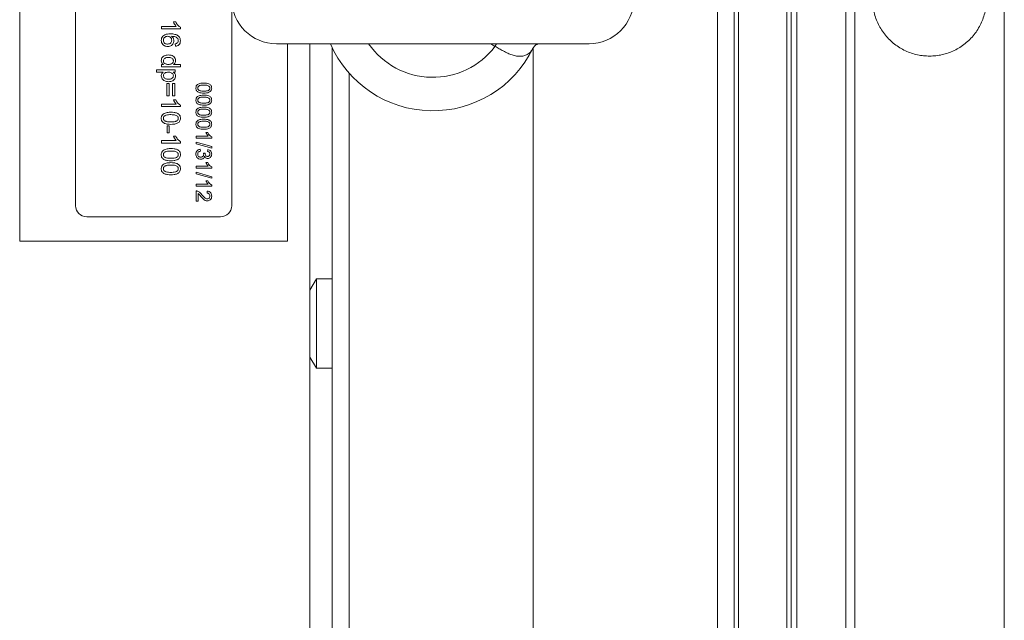
# Model space of a CAD drawing. Units: millimetres. Extents: x 94 to 1622, y 34 to 1157.
# Drawn here: x 925 to 1013, y 563 to 617 of the extents above; entities that cross this region are included whole.
import ezdxf

# ---------------------------------------------------------------- set-up
doc = ezdxf.new("R2010")
doc.units = ezdxf.units.MM

msp = doc.modelspace()

# ---------------------------------------------------------------- linework, layer by layer
at = {"color": 8, "linetype": 'Continuous', "lineweight": 0}
for p, q in [((987.235, 779.099), (987.235, 459.099)), ((999.535, 777.099), (999.535, 461.099)), ((1012.935, 461.099), (1012.935, 777.099)), ((989.135, 756.849), (989.135, 481.349)), ((993.454, 481.349), (993.454, 756.849)), ((993.84, 757.145), (993.84, 481.052)), ((950.735, 615.099), (950.735, 593.03)), ((967.309, 614.864), (966.926, 615.099)), ((967.309, 614.864), (967.443, 615.099)), ((954.235, 612.484), (954.235, 459.099)), ((950.735, 587.03), (950.735, 539.319))]:
    msp.add_line(p, q, dxfattribs=at)
at = {"color": 7, "linetype": 'Continuous', "lineweight": 15}
for p, q in [((988.735, 777.599), (988.735, 460.599)), ((998.735, 461.899), (998.735, 776.299)), ((994.363, 759.099), (994.363, 479.099)), ((924.735, 640.767), (924.735, 597.431)), ((929.735, 637.599), (929.735, 600.599)), ((943.735, 600.599), (943.735, 637.599)), ((937.435, 616.446), (937.435, 616.664)), ((937.435, 616.664), (938.76, 616.664)), ((938.509, 617.056), (938.71, 617.056)), ((939.135, 616.586), (939.135, 616.446)), ((939.135, 616.446), (937.435, 616.446)), ((938.699, 614.88), (938.677, 615.098)), ((947.735, 615.099), (975.735, 615.099)), ((948.735, 597.431), (948.735, 615.099)), ((952.735, 614.74), (952.735, 460.599)), ((970.735, 614.722), (970.735, 459.099)), ((970.735, 614.722), (970.735, 459.099)), ((937.435, 613.252), (937.623, 613.252)), ((937.435, 613.034), (937.435, 613.252)), ((939.135, 613.034), (937.435, 613.034)), ((938.507, 613.252), (939.135, 613.252)), ((939.135, 613.252), (939.135, 613.034)), ((936.977, 612.558), (936.977, 612.776)), ((936.977, 612.776), (938.677, 612.776)), ((937.591, 612.558), (936.977, 612.558)), ((938.677, 612.558), (938.48, 612.558)), ((938.677, 612.776), (938.677, 612.558)), ((937.915, 610.426), (937.915, 611.537)), ((937.915, 611.537), (938.133, 611.537)), ((938.133, 611.537), (938.133, 610.426)), ((938.416, 610.426), (938.416, 611.537)), ((938.416, 611.537), (938.634, 611.537)), ((938.634, 611.537), (938.634, 610.426)), ((938.133, 610.426), (937.915, 610.426)), ((938.634, 610.426), (938.416, 610.426)), ((937.435, 609.47), (937.435, 609.688)), ((937.435, 609.688), (938.76, 609.688)), ((939.135, 609.47), (937.435, 609.47)), ((938.509, 610.081), (938.71, 610.081)), ((939.135, 609.611), (939.135, 609.47)), ((937.936, 607.756), (938.133, 607.756)), ((937.936, 607.124), (937.936, 607.756)), ((938.133, 607.756), (938.133, 607.124)), ((938.133, 607.124), (937.936, 607.124)), ((938.509, 606.822), (938.71, 606.822)), ((940.535, 606.642), (940.535, 606.822)), ((940.535, 606.822), (941.626, 606.822)), ((941.42, 607.145), (941.585, 607.145)), ((937.435, 606.212), (937.435, 606.43)), ((937.435, 606.43), (938.76, 606.43)), ((939.135, 606.212), (937.435, 606.212)), ((939.135, 606.352), (939.135, 606.212)), ((941.935, 606.642), (940.535, 606.642)), ((940.535, 606.283), (941.935, 605.889)), ((940.535, 606.135), (940.535, 606.283)), ((941.935, 605.74), (940.535, 606.135)), ((941.935, 606.758), (941.935, 606.642)), ((940.912, 605.655), (940.93, 605.476)), ((941.199, 605.316), (941.361, 605.297)), ((941.558, 605.458), (941.576, 605.637)), ((941.935, 605.889), (941.935, 605.74)), ((941.42, 604.453), (941.585, 604.453)), ((940.535, 603.95), (940.535, 604.13)), ((940.535, 604.13), (941.626, 604.13)), ((941.935, 603.95), (940.535, 603.95)), ((940.535, 603.591), (941.935, 603.196)), ((940.535, 603.443), (940.535, 603.591)), ((941.935, 603.048), (940.535, 603.443)), ((941.935, 604.066), (941.935, 603.95)), ((940.535, 602.335), (940.535, 602.514)), ((940.535, 602.514), (941.626, 602.514)), ((941.42, 602.837), (941.585, 602.837)), ((941.935, 603.196), (941.935, 603.048)), ((941.935, 602.45), (941.935, 602.335)), ((941.935, 602.335), (940.535, 602.335)), ((940.535, 601.007), (940.535, 601.922)), ((940.715, 601.691), (940.715, 601.007)), ((941.522, 601.725), (941.54, 601.904)), ((940.715, 601.007), (940.535, 601.007)), ((930.735, 599.599), (942.735, 599.599)), ((924.735, 597.431), (948.735, 597.431)), ((951.312, 594.03), (950.735, 593.03)), ((952.735, 594.03), (951.312, 594.03)), ((951.312, 594.03), (951.312, 586.03)), ((950.735, 587.03), (950.735, 593.03)), ((950.735, 587.03), (951.312, 586.03)), ((951.312, 586.03), (952.735, 586.03))]:
    msp.add_line(p, q, dxfattribs=at)
for centre, radius, start, end in [((947.735, 619.099), 4, 90, 270), ((975.735, 619.099), 4, 270, 90), ((961.735, 619.099), 10, 203.57818, 334.02071), ((930.735, 600.599), 1, 180, 270), ((942.735, 600.599), 1, 270, 0)]:
    msp.add_arc(centre, radius, start, end, dxfattribs=at)
at = {"color": 8, "linetype": 'Continuous', "lineweight": 0}
msp.add_arc((961.735, 619.099), 7, 214.8499, 322.7684, dxfattribs=at)
at = {"color": 7, "linetype": 'Continuous', "lineweight": 15}
for points, knots in [([(1006.235, 613.999), (1006.426, 614.005), (1006.808, 614.018), (1007.374, 614.118), (1007.926, 614.276), (1008.456, 614.497), (1008.959, 614.775), (1009.427, 615.107), (1009.854, 615.491), (1010.236, 615.92), (1010.568, 616.389), (1010.844, 616.892), (1011.063, 617.424), (1011.221, 617.976), (1011.315, 618.543), (1011.345, 619.116), (1011.312, 619.689), (1011.213, 620.255), (1011.052, 620.806), (1010.831, 621.336), (1010.55, 621.837), (1010.216, 622.303), (1009.832, 622.73), (1009.401, 623.11), (1008.931, 623.44), (1008.427, 623.716), (1007.895, 623.932), (1007.342, 624.088), (1006.775, 624.181), (1006.201, 624.209), (1005.628, 624.173), (1005.063, 624.074), (1004.512, 623.91), (1003.984, 623.686), (1003.483, 623.405), (1003.017, 623.069), (1002.592, 622.683), (1002.213, 622.252), (1001.885, 621.78), (1001.611, 621.275), (1001.396, 620.743), (1001.243, 620.189), (1001.152, 619.622), (1001.124, 619.048), (1001.163, 618.475), (1001.265, 617.91), (1001.429, 617.36), (1001.655, 616.832), (1001.938, 616.333), (1002.275, 615.868), (1002.663, 615.444), (1003.096, 615.067), (1003.568, 614.739), (1004.074, 614.468), (1004.608, 614.255), (1005.151, 614.106), (1005.695, 614.016), (1006.055, 614.004), (1006.235, 613.999)], [0, 0, 0, 0, 0.017873, 0.035802, 0.053675, 0.071547, 0.089476, 0.107349, 0.125227, 0.143162, 0.16104, 0.178922, 0.196861, 0.214743, 0.232619, 0.250552, 0.268427, 0.286296, 0.304222, 0.322091, 0.339964, 0.357893, 0.375766, 0.393646, 0.411584, 0.429465, 0.447345, 0.465283, 0.483164, 0.501037, 0.518966, 0.536839, 0.554708, 0.572634, 0.590503, 0.608378, 0.626311, 0.644186, 0.662068, 0.680007, 0.697889, 0.715768, 0.733703, 0.751582, 0.769452, 0.787379, 0.805249, 0.82312, 0.841047, 0.858917, 0.876795, 0.894731, 0.912609, 0.930491, 0.94843, 0.966312, 0.983156, 1, 1, 1, 1]), ([(938.76, 616.664), (938.704, 616.731), (938.604, 616.851), (938.538, 616.993), (938.509, 617.056)], [0, 0, 0, 0, 0.559686, 1, 1, 1, 1]), ([(938.71, 617.056), (938.739, 617.003), (938.795, 616.897), (938.902, 616.767), (939.013, 616.658), (939.094, 616.61), (939.135, 616.586)], [0, 0, 0, 0, 0.280091, 0.560126, 0.78017, 1, 1, 1, 1]), ([(937.413, 615.396), (937.42, 615.467), (937.432, 615.61), (937.553, 615.796), (937.743, 615.927), (937.979, 615.983), (938.147, 615.989), (938.231, 615.991)], [0, 0, 0, 0, 0.186506, 0.372724, 0.558994, 0.779255, 1, 1, 1, 1]), ([(937.999, 615.774), (937.944, 615.767), (937.834, 615.754), (937.7, 615.667), (937.621, 615.543), (937.613, 615.456), (937.61, 615.412)], [0, 0, 0, 0, 0.280082, 0.55977, 0.779688, 1, 1, 1, 1]), ([(938.351, 615.421), (938.345, 615.473), (938.334, 615.577), (938.241, 615.696), (938.123, 615.765), (938.041, 615.771), (937.999, 615.774)], [0, 0, 0, 0, 0.27974, 0.559339, 0.779412, 1, 1, 1, 1]), ([(938.231, 615.991), (938.301, 615.99), (938.441, 615.987), (938.633, 615.955), (938.806, 615.9), (938.897, 615.838), (938.942, 615.806)], [0, 0, 0, 0, 0.280237, 0.560337, 0.780329, 1, 1, 1, 1]), ([(938.889, 615.571), (938.847, 615.612), (938.765, 615.695), (938.564, 615.766), (938.414, 615.771), (938.323, 615.774)], [0, 0, 0, 0, 0.279359, 0.559176, 1, 1, 1, 1]), ([(938.323, 615.774), (938.359, 615.746), (938.433, 615.69), (938.501, 615.58), (938.54, 615.468), (938.545, 615.396), (938.547, 615.36)], [0, 0, 0, 0, 0.279984, 0.559686, 0.779859, 1, 1, 1, 1]), ([(938.942, 615.806), (938.975, 615.774), (939.042, 615.71), (939.119, 615.562), (939.129, 615.443), (939.135, 615.371)], [0, 0, 0, 0, 0.280369, 0.560584, 1, 1, 1, 1]), ([(937.995, 614.858), (937.94, 614.862), (937.829, 614.869), (937.674, 614.932), (937.533, 615.038), (937.431, 615.2), (937.419, 615.33), (937.413, 615.396)], [0, 0, 0, 0, 0.187063, 0.37406, 0.560736, 0.780247, 1, 1, 1, 1]), ([(937.61, 615.412), (937.616, 615.359), (937.628, 615.251), (937.735, 615.137), (937.863, 615.083), (937.946, 615.078), (937.988, 615.076)], [0, 0, 0, 0, 0.279489, 0.558551, 0.778978, 1, 1, 1, 1]), ([(937.988, 615.076), (938.041, 615.08), (938.147, 615.087), (938.275, 615.174), (938.342, 615.296), (938.348, 615.379), (938.351, 615.421)], [0, 0, 0, 0, 0.280456, 0.559364, 0.779311, 1, 1, 1, 1]), ([(938.547, 615.36), (938.542, 615.308), (938.534, 615.205), (938.457, 615.065), (938.339, 614.949), (938.179, 614.87), (938.056, 614.862), (937.995, 614.858)], [0, 0, 0, 0, 0.186661, 0.373227, 0.560074, 0.7798, 1, 1, 1, 1]), ([(938.677, 615.098), (938.713, 615.107), (938.776, 615.123), (938.829, 615.16), (938.852, 615.177)], [0, 0, 0, 0, 0.560488, 1, 1, 1, 1]), ([(939.135, 615.371), (939.13, 615.303), (939.119, 615.166), (939.007, 615.005), (938.857, 614.91), (938.752, 614.89), (938.699, 614.88)], [0, 0, 0, 0, 0.280049, 0.559187, 0.779374, 1, 1, 1, 1]), ([(938.852, 615.177), (938.88, 615.211), (938.93, 615.272), (938.936, 615.35), (938.939, 615.385)], [0, 0, 0, 0, 0.559004, 1, 1, 1, 1]), ([(938.939, 615.385), (938.936, 615.422), (938.932, 615.487), (938.902, 615.545), (938.889, 615.571)], [0, 0, 0, 0, 0.559717, 1, 1, 1, 1]), ([(970.726, 614.72), (970.727, 614.722), (970.737, 614.746), (970.777, 614.811), (970.853, 614.904), (970.962, 614.996), (971.06, 615.053), (971.137, 615.084), (971.187, 615.098), (971.21, 615.1), (971.206, 615.1), (971.205, 615.1)], [0, 0, 0, 0, 0.015629, 0.155726, 0.306074, 0.471359, 0.610331, 0.736327, 0.852502, 0.971586, 1, 1, 1, 1]), ([(937.413, 613.587), (937.419, 613.644), (937.431, 613.759), (937.527, 613.908), (937.67, 614.022), (937.853, 614.091), (937.988, 614.099), (938.055, 614.102)], [0, 0, 0, 0, 0.186366, 0.372803, 0.559403, 0.779537, 1, 1, 1, 1]), ([(938.056, 613.884), (937.998, 613.882), (937.883, 613.878), (937.733, 613.813), (937.629, 613.7), (937.616, 613.61), (937.61, 613.565)], [0, 0, 0, 0, 0.281206, 0.560839, 0.780812, 1, 1, 1, 1]), ([(938.055, 614.102), (938.113, 614.1), (938.228, 614.094), (938.396, 614.047), (938.556, 613.954), (938.676, 613.792), (938.692, 613.656), (938.699, 613.588)], [0, 0, 0, 0, 0.1873159, 0.374534, 0.5612135, 0.780514, 1, 1, 1, 1]), ([(938.503, 613.574), (938.501, 613.599), (938.498, 613.65), (938.455, 613.745), (938.358, 613.835), (938.208, 613.879), (938.107, 613.883), (938.056, 613.884)], [0, 0, 0, 0, 0.125251, 0.250417, 0.499166, 0.74915, 1, 1, 1, 1]), ([(937.623, 613.252), (937.59, 613.273), (937.524, 613.314), (937.433, 613.425), (937.421, 613.526), (937.413, 613.587)], [0, 0, 0, 0, 0.281116, 0.561725, 1, 1, 1, 1]), ([(937.61, 613.565), (937.614, 613.528), (937.622, 613.453), (937.689, 613.36), (937.786, 613.291), (937.908, 613.257), (937.996, 613.254), (938.039, 613.252)], [0, 0, 0, 0, 0.186241, 0.372585, 0.559088, 0.779321, 1, 1, 1, 1]), ([(938.039, 613.252), (938.092, 613.254), (938.198, 613.258), (938.352, 613.304), (938.452, 613.397), (938.497, 613.494), (938.501, 613.547), (938.503, 613.574)], [0, 0, 0, 0, 0.250844, 0.500885, 0.749647, 0.874763, 1, 1, 1, 1]), ([(938.699, 613.588), (938.696, 613.55), (938.691, 613.475), (938.63, 613.351), (938.554, 613.29), (938.507, 613.252)], [0, 0, 0, 0, 0.2805627, 0.5608961, 1, 1, 1, 1]), ([(937.413, 612.239), (937.416, 612.274), (937.421, 612.345), (937.479, 612.462), (937.549, 612.522), (937.591, 612.558)], [0, 0, 0, 0, 0.280378, 0.560577, 1, 1, 1, 1]), ([(938.065, 611.708), (938.007, 611.711), (937.89, 611.717), (937.721, 611.769), (937.562, 611.868), (937.441, 612.032), (937.422, 612.17), (937.413, 612.239)], [0, 0, 0, 0, 0.187247, 0.3744, 0.561101, 0.780573, 1, 1, 1, 1]), ([(938.046, 612.558), (937.99, 612.556), (937.877, 612.552), (937.729, 612.491), (937.628, 612.379), (937.616, 612.29), (937.61, 612.246)], [0, 0, 0, 0, 0.281226, 0.560744, 0.780646, 1, 1, 1, 1]), ([(937.61, 612.246), (937.614, 612.207), (937.623, 612.13), (937.696, 612.034), (937.798, 611.964), (937.926, 611.931), (938.017, 611.928), (938.062, 611.926)], [0, 0, 0, 0, 0.18614, 0.37253, 0.559004, 0.779307, 1, 1, 1, 1]), ([(938.503, 612.237), (938.498, 612.276), (938.487, 612.354), (938.411, 612.446), (938.31, 612.517), (938.183, 612.553), (938.092, 612.557), (938.046, 612.558)], [0, 0, 0, 0, 0.185828, 0.372316, 0.559054, 0.77932, 1, 1, 1, 1]), ([(938.062, 611.926), (938.119, 611.928), (938.232, 611.933), (938.379, 611.995), (938.483, 612.104), (938.497, 612.193), (938.503, 612.237)], [0, 0, 0, 0, 0.281282, 0.560954, 0.780919, 1, 1, 1, 1]), ([(938.699, 612.213), (938.694, 612.156), (938.684, 612.043), (938.592, 611.894), (938.448, 611.784), (938.265, 611.72), (938.132, 611.712), (938.065, 611.708)], [0, 0, 0, 0, 0.186485, 0.372841, 0.559288, 0.779492, 1, 1, 1, 1]), ([(938.48, 612.558), (938.514, 612.536), (938.581, 612.492), (938.679, 612.382), (938.691, 612.277), (938.699, 612.213)], [0, 0, 0, 0, 0.281389, 0.562151, 1, 1, 1, 1]), ([(940.517, 611.13), (940.523, 611.197), (940.533, 611.317), (940.616, 611.404), (940.652, 611.442)], [0, 0, 0, 0, 0.559716, 1, 1, 1, 1]), ([(940.652, 611.442), (940.7, 611.471), (940.797, 611.528), (940.994, 611.57), (941.138, 611.575), (941.226, 611.578)], [0, 0, 0, 0, 0.279562, 0.559688, 1, 1, 1, 1]), ([(941.226, 611.399), (941.169, 611.398), (941.056, 611.396), (940.914, 611.378), (940.805, 611.341), (940.739, 611.287), (940.688, 611.215), (940.682, 611.158), (940.679, 611.13)], [0, 0, 0, 0, 0.250525, 0.500809, 0.625902, 0.750761, 0.875415, 1, 1, 1, 1]), ([(941.226, 611.578), (941.305, 611.576), (941.463, 611.572), (941.659, 611.527), (941.797, 611.448), (941.88, 611.36), (941.928, 611.249), (941.933, 611.169), (941.935, 611.13)], [0, 0, 0, 0, 0.250495, 0.500372, 0.625439, 0.750208, 0.87498, 1, 1, 1, 1]), ([(941.678, 611.318), (941.638, 611.336), (941.56, 611.373), (941.405, 611.394), (941.294, 611.397), (941.226, 611.399)], [0, 0, 0, 0, 0.279304, 0.559524, 1, 1, 1, 1]), ([(941.774, 611.132), (941.772, 611.152), (941.77, 611.193), (941.741, 611.261), (941.702, 611.296), (941.678, 611.318)], [0, 0, 0, 0, 0.280453, 0.560688, 1, 1, 1, 1]), ([(941.226, 610.681), (941.147, 610.683), (940.988, 610.687), (940.793, 610.733), (940.654, 610.812), (940.572, 610.899), (940.524, 611.011), (940.519, 611.09), (940.517, 611.13)], [0, 0, 0, 0, 0.250479, 0.500353, 0.625387, 0.750173, 0.874968, 1, 1, 1, 1]), ([(940.517, 610.053), (940.523, 610.12), (940.533, 610.24), (940.616, 610.327), (940.652, 610.365)], [0, 0, 0, 0, 0.559716, 1, 1, 1, 1]), ([(940.652, 610.365), (940.7, 610.394), (940.797, 610.451), (940.994, 610.493), (941.138, 610.498), (941.226, 610.501)], [0, 0, 0, 0, 0.279562, 0.559688, 1, 1, 1, 1]), ([(940.679, 611.13), (940.682, 611.101), (940.688, 611.044), (940.738, 610.972), (940.806, 610.918), (940.914, 610.882), (941.056, 610.863), (941.169, 610.861), (941.226, 610.86)], [0, 0, 0, 0, 0.124544, 0.249196, 0.374051, 0.499141, 0.749452, 1, 1, 1, 1]), ([(941.226, 610.86), (941.283, 610.861), (941.397, 610.863), (941.539, 610.882), (941.648, 610.92), (941.715, 610.973), (941.766, 611.046), (941.771, 611.103), (941.774, 611.132)], [0, 0, 0, 0, 0.250523, 0.5008, 0.625865, 0.75074, 0.875367, 1, 1, 1, 1]), ([(941.935, 611.13), (941.933, 611.09), (941.927, 611.011), (941.88, 610.9), (941.799, 610.81), (941.657, 610.737), (941.464, 610.685), (941.305, 610.682), (941.226, 610.681)], [0, 0, 0, 0, 0.125019, 0.249935, 0.374635, 0.499696, 0.749581, 1, 1, 1, 1]), ([(941.226, 610.501), (941.305, 610.499), (941.463, 610.495), (941.659, 610.45), (941.797, 610.371), (941.88, 610.283), (941.928, 610.172), (941.933, 610.092), (941.935, 610.053)], [0, 0, 0, 0, 0.250495, 0.500372, 0.625439, 0.750208, 0.87498, 1, 1, 1, 1]), ([(938.76, 609.688), (938.704, 609.756), (938.604, 609.876), (938.538, 610.018), (938.509, 610.081)], [0, 0, 0, 0, 0.559686, 1, 1, 1, 1]), ([(938.71, 610.081), (938.739, 610.028), (938.795, 609.922), (938.902, 609.791), (939.013, 609.683), (939.094, 609.635), (939.135, 609.611)], [0, 0, 0, 0, 0.280091, 0.560126, 0.78017, 1, 1, 1, 1]), ([(941.226, 609.604), (941.147, 609.606), (940.988, 609.61), (940.793, 609.656), (940.654, 609.735), (940.572, 609.822), (940.524, 609.934), (940.519, 610.013), (940.517, 610.053)], [0, 0, 0, 0, 0.2504788, 0.5003534, 0.625387, 0.7501732, 0.8749682, 1, 1, 1, 1]), ([(941.226, 610.322), (941.169, 610.321), (941.056, 610.319), (940.914, 610.301), (940.805, 610.264), (940.739, 610.21), (940.688, 610.138), (940.682, 610.081), (940.679, 610.053)], [0, 0, 0, 0, 0.250525, 0.500809, 0.625902, 0.750761, 0.875415, 1, 1, 1, 1]), ([(940.679, 610.053), (940.682, 610.024), (940.688, 609.967), (940.738, 609.896), (940.806, 609.842), (940.914, 609.805), (941.056, 609.786), (941.169, 609.784), (941.226, 609.783)], [0, 0, 0, 0, 0.1245442, 0.2491961, 0.3740508, 0.4991413, 0.7494522, 1, 1, 1, 1]), ([(941.678, 610.241), (941.638, 610.259), (941.56, 610.296), (941.405, 610.317), (941.294, 610.32), (941.226, 610.322)], [0, 0, 0, 0, 0.2793042, 0.5595236, 1, 1, 1, 1]), ([(941.226, 609.783), (941.283, 609.785), (941.397, 609.787), (941.539, 609.805), (941.648, 609.843), (941.715, 609.896), (941.766, 609.969), (941.771, 610.026), (941.774, 610.055)], [0, 0, 0, 0, 0.250523, 0.5008, 0.625865, 0.75074, 0.875367, 1, 1, 1, 1]), ([(941.935, 610.053), (941.933, 610.013), (941.927, 609.934), (941.88, 609.823), (941.799, 609.733), (941.657, 609.66), (941.464, 609.608), (941.305, 609.605), (941.226, 609.604)], [0, 0, 0, 0, 0.125019, 0.249935, 0.374635, 0.499696, 0.749581, 1, 1, 1, 1]), ([(941.774, 610.055), (941.772, 610.075), (941.77, 610.116), (941.741, 610.184), (941.702, 610.219), (941.678, 610.241)], [0, 0, 0, 0, 0.280453, 0.560688, 1, 1, 1, 1]), ([(937.413, 608.428), (937.415, 608.468), (937.419, 608.547), (937.463, 608.686), (937.534, 608.761), (937.577, 608.808)], [0, 0, 0, 0, 0.280772, 0.561277, 1, 1, 1, 1]), ([(937.577, 608.808), (937.636, 608.842), (937.753, 608.911), (937.993, 608.963), (938.167, 608.969), (938.274, 608.973)], [0, 0, 0, 0, 0.279562, 0.559688, 1, 1, 1, 1]), ([(938.274, 608.755), (938.205, 608.754), (938.067, 608.751), (937.896, 608.729), (937.763, 608.685), (937.682, 608.618), (937.62, 608.532), (937.613, 608.462), (937.61, 608.428)], [0, 0, 0, 0, 0.250525, 0.500809, 0.625902, 0.750761, 0.875415, 1, 1, 1, 1]), ([(938.274, 608.973), (938.37, 608.97), (938.562, 608.965), (938.8, 608.91), (938.968, 608.814), (939.068, 608.708), (939.127, 608.572), (939.132, 608.476), (939.135, 608.428)], [0, 0, 0, 0, 0.250495, 0.500372, 0.625439, 0.750208, 0.87498, 1, 1, 1, 1]), ([(938.823, 608.656), (938.775, 608.679), (938.679, 608.724), (938.492, 608.749), (938.357, 608.753), (938.274, 608.755)], [0, 0, 0, 0, 0.279304, 0.559524, 1, 1, 1, 1]), ([(938.939, 608.43), (938.937, 608.455), (938.934, 608.504), (938.899, 608.587), (938.851, 608.63), (938.823, 608.656)], [0, 0, 0, 0, 0.280453, 0.560688, 1, 1, 1, 1]), ([(940.517, 608.976), (940.523, 609.043), (940.533, 609.163), (940.616, 609.25), (940.652, 609.288)], [0, 0, 0, 0, 0.559716, 1, 1, 1, 1]), ([(941.226, 608.527), (941.147, 608.529), (940.988, 608.533), (940.793, 608.579), (940.654, 608.658), (940.572, 608.745), (940.524, 608.857), (940.519, 608.936), (940.517, 608.976)], [0, 0, 0, 0, 0.250479, 0.500353, 0.625387, 0.750173, 0.874968, 1, 1, 1, 1]), ([(940.652, 609.288), (940.7, 609.317), (940.797, 609.374), (940.994, 609.416), (941.138, 609.421), (941.226, 609.425)], [0, 0, 0, 0, 0.279562, 0.559688, 1, 1, 1, 1]), ([(941.226, 609.245), (941.169, 609.244), (941.056, 609.242), (940.914, 609.224), (940.805, 609.187), (940.739, 609.133), (940.688, 609.062), (940.682, 609.004), (940.679, 608.976)], [0, 0, 0, 0, 0.250525, 0.500809, 0.625902, 0.750761, 0.875415, 1, 1, 1, 1]), ([(940.679, 608.976), (940.682, 608.947), (940.688, 608.89), (940.738, 608.819), (940.806, 608.765), (940.914, 608.728), (941.056, 608.709), (941.169, 608.707), (941.226, 608.707)], [0, 0, 0, 0, 0.124544, 0.249196, 0.374051, 0.499141, 0.749452, 1, 1, 1, 1]), ([(941.226, 609.425), (941.305, 609.422), (941.463, 609.418), (941.659, 609.373), (941.797, 609.294), (941.88, 609.206), (941.928, 609.095), (941.933, 609.015), (941.935, 608.976)], [0, 0, 0, 0, 0.250495, 0.500372, 0.625439, 0.750208, 0.87498, 1, 1, 1, 1]), ([(941.678, 609.164), (941.638, 609.182), (941.56, 609.219), (941.405, 609.24), (941.294, 609.243), (941.226, 609.245)], [0, 0, 0, 0, 0.2793042, 0.5595236, 1, 1, 1, 1]), ([(941.226, 608.707), (941.283, 608.708), (941.397, 608.71), (941.539, 608.728), (941.648, 608.766), (941.715, 608.819), (941.766, 608.892), (941.771, 608.949), (941.774, 608.978)], [0, 0, 0, 0, 0.2505228, 0.5008004, 0.6258653, 0.7507402, 0.8753672, 1, 1, 1, 1]), ([(941.935, 608.976), (941.933, 608.936), (941.927, 608.857), (941.88, 608.746), (941.799, 608.656), (941.657, 608.583), (941.464, 608.531), (941.305, 608.528), (941.226, 608.527)], [0, 0, 0, 0, 0.125019, 0.249935, 0.374635, 0.499696, 0.749581, 1, 1, 1, 1]), ([(941.774, 608.978), (941.772, 608.998), (941.77, 609.039), (941.741, 609.107), (941.702, 609.142), (941.678, 609.164)], [0, 0, 0, 0, 0.280453, 0.560688, 1, 1, 1, 1]), ([(938.274, 607.883), (938.178, 607.885), (937.986, 607.891), (937.748, 607.946), (937.58, 608.042), (937.479, 608.148), (937.422, 608.284), (937.416, 608.38), (937.413, 608.428)], [0, 0, 0, 0, 0.250479, 0.500353, 0.625387, 0.750173, 0.874968, 1, 1, 1, 1]), ([(937.61, 608.428), (937.613, 608.393), (937.621, 608.324), (937.682, 608.237), (937.764, 608.171), (937.896, 608.127), (938.067, 608.104), (938.205, 608.102), (938.274, 608.101)], [0, 0, 0, 0, 0.124544, 0.249196, 0.374051, 0.499141, 0.749452, 1, 1, 1, 1]), ([(938.274, 608.101), (938.343, 608.102), (938.482, 608.105), (938.654, 608.127), (938.786, 608.173), (938.868, 608.238), (938.929, 608.326), (938.936, 608.395), (938.939, 608.43)], [0, 0, 0, 0, 0.250523, 0.5008, 0.625865, 0.75074, 0.875367, 1, 1, 1, 1]), ([(939.135, 608.428), (939.132, 608.38), (939.126, 608.283), (939.068, 608.148), (938.969, 608.039), (938.797, 607.951), (938.563, 607.887), (938.37, 607.884), (938.274, 607.883)], [0, 0, 0, 0, 0.1250187, 0.2499347, 0.3746347, 0.4996956, 0.7495805, 1, 1, 1, 1]), ([(940.517, 607.899), (940.523, 607.966), (940.533, 608.087), (940.616, 608.173), (940.652, 608.212)], [0, 0, 0, 0, 0.559716, 1, 1, 1, 1]), ([(941.226, 607.45), (941.147, 607.452), (940.988, 607.456), (940.793, 607.502), (940.654, 607.581), (940.572, 607.668), (940.524, 607.78), (940.519, 607.859), (940.517, 607.899)], [0, 0, 0, 0, 0.2504788, 0.5003534, 0.625387, 0.7501732, 0.8749682, 1, 1, 1, 1]), ([(940.652, 608.212), (940.7, 608.24), (940.797, 608.297), (940.994, 608.339), (941.138, 608.345), (941.226, 608.348)], [0, 0, 0, 0, 0.279562, 0.559688, 1, 1, 1, 1]), ([(941.226, 608.168), (941.169, 608.167), (941.056, 608.165), (940.914, 608.147), (940.805, 608.11), (940.739, 608.056), (940.688, 607.985), (940.682, 607.927), (940.679, 607.899)], [0, 0, 0, 0, 0.250525, 0.500809, 0.625902, 0.750761, 0.875415, 1, 1, 1, 1]), ([(940.679, 607.899), (940.682, 607.87), (940.688, 607.813), (940.738, 607.742), (940.806, 607.688), (940.914, 607.651), (941.056, 607.632), (941.169, 607.631), (941.226, 607.63)], [0, 0, 0, 0, 0.124544, 0.249196, 0.374051, 0.499141, 0.749452, 1, 1, 1, 1]), ([(941.226, 608.348), (941.305, 608.345), (941.463, 608.341), (941.659, 608.296), (941.797, 608.217), (941.88, 608.129), (941.928, 608.018), (941.933, 607.939), (941.935, 607.899)], [0, 0, 0, 0, 0.2504947, 0.5003715, 0.625439, 0.7502082, 0.8749802, 1, 1, 1, 1]), ([(941.678, 608.087), (941.638, 608.106), (941.56, 608.142), (941.405, 608.163), (941.294, 608.166), (941.226, 608.168)], [0, 0, 0, 0, 0.2793042, 0.5595236, 1, 1, 1, 1]), ([(941.226, 607.63), (941.283, 607.631), (941.397, 607.633), (941.539, 607.651), (941.648, 607.689), (941.715, 607.742), (941.766, 607.815), (941.771, 607.872), (941.774, 607.901)], [0, 0, 0, 0, 0.2505228, 0.5008004, 0.6258653, 0.7507402, 0.8753672, 1, 1, 1, 1]), ([(941.935, 607.899), (941.933, 607.859), (941.927, 607.78), (941.88, 607.669), (941.799, 607.579), (941.657, 607.506), (941.464, 607.454), (941.305, 607.451), (941.226, 607.45)], [0, 0, 0, 0, 0.125019, 0.249935, 0.374635, 0.499696, 0.749581, 1, 1, 1, 1]), ([(941.774, 607.901), (941.772, 607.921), (941.77, 607.962), (941.741, 608.03), (941.702, 608.065), (941.678, 608.087)], [0, 0, 0, 0, 0.280453, 0.560688, 1, 1, 1, 1]), ([(938.76, 606.43), (938.704, 606.497), (938.604, 606.617), (938.538, 606.759), (938.509, 606.822)], [0, 0, 0, 0, 0.559686, 1, 1, 1, 1]), ([(938.71, 606.822), (938.739, 606.769), (938.795, 606.663), (938.902, 606.533), (939.013, 606.424), (939.094, 606.376), (939.135, 606.352)], [0, 0, 0, 0, 0.280091, 0.560126, 0.78017, 1, 1, 1, 1]), ([(941.626, 606.822), (941.58, 606.877), (941.497, 606.977), (941.443, 607.094), (941.42, 607.145)], [0, 0, 0, 0, 0.559686, 1, 1, 1, 1]), ([(941.585, 607.145), (941.635, 607.058), (941.723, 606.902), (941.87, 606.802), (941.935, 606.758)], [0, 0, 0, 0, 0.560427, 1, 1, 1, 1]), ([(937.413, 605.169), (937.415, 605.209), (937.419, 605.289), (937.463, 605.427), (937.534, 605.503), (937.577, 605.549)], [0, 0, 0, 0, 0.280772, 0.561277, 1, 1, 1, 1]), ([(938.274, 604.624), (938.178, 604.627), (937.986, 604.632), (937.748, 604.687), (937.58, 604.783), (937.479, 604.889), (937.422, 605.025), (937.416, 605.121), (937.413, 605.169)], [0, 0, 0, 0, 0.250479, 0.500353, 0.625387, 0.750173, 0.874968, 1, 1, 1, 1]), ([(937.577, 605.549), (937.636, 605.583), (937.753, 605.652), (937.993, 605.704), (938.167, 605.71), (938.274, 605.714)], [0, 0, 0, 0, 0.279562, 0.559688, 1, 1, 1, 1]), ([(938.274, 605.496), (938.205, 605.495), (938.067, 605.493), (937.896, 605.47), (937.763, 605.426), (937.682, 605.36), (937.62, 605.273), (937.613, 605.204), (937.61, 605.169)], [0, 0, 0, 0, 0.250525, 0.500809, 0.625902, 0.750761, 0.875415, 1, 1, 1, 1]), ([(937.61, 605.169), (937.613, 605.134), (937.621, 605.065), (937.682, 604.978), (937.764, 604.913), (937.896, 604.868), (938.067, 604.845), (938.205, 604.843), (938.274, 604.842)], [0, 0, 0, 0, 0.124544, 0.249196, 0.374051, 0.499141, 0.749452, 1, 1, 1, 1]), ([(938.274, 605.714), (938.37, 605.711), (938.562, 605.706), (938.8, 605.651), (938.968, 605.555), (939.068, 605.449), (939.127, 605.313), (939.132, 605.217), (939.135, 605.169)], [0, 0, 0, 0, 0.250495, 0.500372, 0.625439, 0.750208, 0.87498, 1, 1, 1, 1]), ([(938.823, 605.398), (938.775, 605.42), (938.679, 605.465), (938.492, 605.49), (938.357, 605.494), (938.274, 605.496)], [0, 0, 0, 0, 0.279304, 0.559524, 1, 1, 1, 1]), ([(938.274, 604.842), (938.343, 604.843), (938.482, 604.846), (938.654, 604.868), (938.786, 604.914), (938.868, 604.979), (938.929, 605.067), (938.936, 605.137), (938.939, 605.171)], [0, 0, 0, 0, 0.250523, 0.5008, 0.625865, 0.75074, 0.875367, 1, 1, 1, 1]), ([(939.135, 605.169), (939.132, 605.121), (939.126, 605.025), (939.068, 604.89), (938.969, 604.781), (938.797, 604.692), (938.563, 604.629), (938.37, 604.626), (938.274, 604.624)], [0, 0, 0, 0, 0.1250187, 0.2499347, 0.3746347, 0.4996956, 0.7495805, 1, 1, 1, 1]), ([(938.939, 605.171), (938.937, 605.196), (938.934, 605.245), (938.899, 605.328), (938.851, 605.371), (938.823, 605.398)], [0, 0, 0, 0, 0.280453, 0.560688, 1, 1, 1, 1]), ([(940.517, 605.22), (940.523, 605.281), (940.534, 605.403), (940.638, 605.544), (940.77, 605.631), (940.865, 605.647), (940.912, 605.655)], [0, 0, 0, 0, 0.279911, 0.559249, 0.779476, 1, 1, 1, 1]), ([(940.956, 604.758), (940.89, 604.766), (940.756, 604.782), (940.611, 604.91), (940.529, 605.063), (940.521, 605.167), (940.517, 605.22)], [0, 0, 0, 0, 0.2794007, 0.5590642, 0.7793783, 1, 1, 1, 1]), ([(940.93, 605.476), (940.894, 605.467), (940.821, 605.448), (940.731, 605.389), (940.685, 605.302), (940.681, 605.243), (940.679, 605.213)], [0, 0, 0, 0, 0.280881, 0.560073, 0.779653, 1, 1, 1, 1]), ([(940.679, 605.213), (940.683, 605.172), (940.69, 605.089), (940.766, 604.997), (940.861, 604.945), (940.925, 604.94), (940.958, 604.937)], [0, 0, 0, 0, 0.2798831, 0.5589932, 0.779319, 1, 1, 1, 1]), ([(940.958, 604.937), (940.997, 604.941), (941.074, 604.949), (941.162, 605.02), (941.211, 605.108), (941.216, 605.169), (941.218, 605.2)], [0, 0, 0, 0, 0.279747, 0.559171, 0.779444, 1, 1, 1, 1]), ([(941.218, 605.2), (941.217, 605.222), (941.214, 605.261), (941.204, 605.299), (941.199, 605.316)], [0, 0, 0, 0, 0.559772, 1, 1, 1, 1]), ([(941.361, 605.297), (941.36, 605.293), (941.359, 605.284), (941.359, 605.275), (941.359, 605.272)], [0, 0, 0, 0, 0.560003, 1, 1, 1, 1]), ([(941.359, 605.272), (941.362, 605.236), (941.368, 605.165), (941.413, 605.074), (941.489, 605.016), (941.545, 605.011), (941.573, 605.009)], [0, 0, 0, 0, 0.28068, 0.560951, 0.780057, 1, 1, 1, 1]), ([(941.774, 605.222), (941.771, 605.255), (941.765, 605.321), (941.708, 605.399), (941.634, 605.441), (941.584, 605.452), (941.558, 605.458)], [0, 0, 0, 0, 0.2800014, 0.5591308, 0.7793201, 1, 1, 1, 1]), ([(941.573, 605.009), (941.604, 605.013), (941.666, 605.02), (941.733, 605.079), (941.769, 605.15), (941.772, 605.198), (941.774, 605.222)], [0, 0, 0, 0, 0.27946, 0.558952, 0.779255, 1, 1, 1, 1]), ([(941.576, 605.637), (941.631, 605.624), (941.739, 605.596), (941.861, 605.49), (941.926, 605.36), (941.932, 605.272), (941.935, 605.228)], [0, 0, 0, 0, 0.2802532, 0.5595228, 0.7795924, 1, 1, 1, 1]), ([(941.935, 605.228), (941.93, 605.172), (941.918, 605.061), (941.832, 604.926), (941.71, 604.845), (941.623, 604.835), (941.579, 604.83)], [0, 0, 0, 0, 0.280184, 0.559855, 0.78, 1, 1, 1, 1]), ([(937.413, 603.908), (937.415, 603.948), (937.419, 604.028), (937.463, 604.167), (937.534, 604.242), (937.577, 604.288)], [0, 0, 0, 0, 0.2807719, 0.5612771, 1, 1, 1, 1]), ([(937.577, 604.288), (937.636, 604.323), (937.753, 604.392), (937.993, 604.443), (938.167, 604.45), (938.274, 604.453)], [0, 0, 0, 0, 0.279562, 0.559688, 1, 1, 1, 1]), ([(938.274, 604.235), (938.205, 604.234), (938.067, 604.232), (937.896, 604.209), (937.763, 604.165), (937.682, 604.099), (937.62, 604.013), (937.613, 603.943), (937.61, 603.908)], [0, 0, 0, 0, 0.250525, 0.500809, 0.625902, 0.750761, 0.875415, 1, 1, 1, 1]), ([(938.274, 604.453), (938.37, 604.451), (938.562, 604.445), (938.8, 604.391), (938.968, 604.294), (939.068, 604.188), (939.127, 604.053), (939.132, 603.957), (939.135, 603.908)], [0, 0, 0, 0, 0.250495, 0.500372, 0.625439, 0.750208, 0.87498, 1, 1, 1, 1]), ([(938.823, 604.137), (938.775, 604.159), (938.679, 604.204), (938.492, 604.23), (938.357, 604.233), (938.274, 604.235)], [0, 0, 0, 0, 0.279304, 0.559524, 1, 1, 1, 1]), ([(941.302, 605.021), (941.288, 604.978), (941.26, 604.894), (941.166, 604.808), (941.061, 604.764), (940.991, 604.76), (940.956, 604.758)], [0, 0, 0, 0, 0.279807, 0.559185, 0.779408, 1, 1, 1, 1]), ([(941.579, 604.83), (941.546, 604.833), (941.479, 604.839), (941.372, 604.9), (941.328, 604.975), (941.302, 605.021)], [0, 0, 0, 0, 0.280496, 0.561003, 1, 1, 1, 1]), ([(941.626, 604.13), (941.58, 604.185), (941.497, 604.284), (941.443, 604.401), (941.42, 604.453)], [0, 0, 0, 0, 0.559686, 1, 1, 1, 1]), ([(941.585, 604.453), (941.635, 604.365), (941.723, 604.21), (941.87, 604.11), (941.935, 604.066)], [0, 0, 0, 0, 0.560427, 1, 1, 1, 1]), ([(938.274, 603.364), (938.178, 603.366), (937.986, 603.371), (937.748, 603.427), (937.58, 603.522), (937.479, 603.629), (937.422, 603.764), (937.416, 603.86), (937.413, 603.908)], [0, 0, 0, 0, 0.250479, 0.500353, 0.625387, 0.750173, 0.874968, 1, 1, 1, 1]), ([(937.61, 603.908), (937.613, 603.874), (937.621, 603.805), (937.682, 603.718), (937.764, 603.652), (937.896, 603.607), (938.067, 603.585), (938.205, 603.583), (938.274, 603.581)], [0, 0, 0, 0, 0.1245442, 0.2491961, 0.3740508, 0.4991413, 0.7494522, 1, 1, 1, 1]), ([(938.274, 603.581), (938.343, 603.583), (938.482, 603.585), (938.654, 603.608), (938.786, 603.653), (938.868, 603.718), (938.929, 603.806), (938.936, 603.876), (938.939, 603.911)], [0, 0, 0, 0, 0.250523, 0.5008, 0.625865, 0.75074, 0.875367, 1, 1, 1, 1]), ([(939.135, 603.908), (939.132, 603.86), (939.126, 603.764), (939.068, 603.629), (938.969, 603.52), (938.797, 603.432), (938.563, 603.368), (938.37, 603.365), (938.274, 603.364)], [0, 0, 0, 0, 0.125019, 0.249935, 0.374635, 0.499696, 0.749581, 1, 1, 1, 1]), ([(938.939, 603.911), (938.937, 603.935), (938.934, 603.985), (938.899, 604.068), (938.851, 604.111), (938.823, 604.137)], [0, 0, 0, 0, 0.280453, 0.560688, 1, 1, 1, 1]), ([(941.626, 602.514), (941.58, 602.57), (941.497, 602.669), (941.443, 602.786), (941.42, 602.837)], [0, 0, 0, 0, 0.559686, 1, 1, 1, 1]), ([(941.585, 602.837), (941.635, 602.75), (941.723, 602.594), (941.87, 602.494), (941.935, 602.45)], [0, 0, 0, 0, 0.560427, 1, 1, 1, 1]), ([(940.535, 601.922), (940.559, 601.921), (940.601, 601.921), (940.642, 601.908), (940.66, 601.903)], [0, 0, 0, 0, 0.559956, 1, 1, 1, 1]), ([(940.66, 601.903), (940.705, 601.884), (940.794, 601.846), (940.93, 601.736), (941.01, 601.639), (941.059, 601.58)], [0, 0, 0, 0, 0.279802, 0.559781, 1, 1, 1, 1]), ([(940.974, 601.413), (940.93, 601.469), (940.852, 601.57), (940.757, 601.654), (940.715, 601.691)], [0, 0, 0, 0, 0.560619, 1, 1, 1, 1]), ([(941.059, 601.58), (941.135, 601.491), (941.242, 601.366), (941.408, 601.229), (941.501, 601.212), (941.547, 601.204)], [0, 0, 0, 0, 0.561313, 0.781386, 1, 1, 1, 1]), ([(941.774, 601.459), (941.771, 601.498), (941.765, 601.575), (941.702, 601.668), (941.613, 601.718), (941.553, 601.722), (941.522, 601.725)], [0, 0, 0, 0, 0.2804101, 0.559489, 0.7793747, 1, 1, 1, 1]), ([(941.54, 601.904), (941.602, 601.894), (941.726, 601.873), (941.864, 601.753), (941.927, 601.602), (941.932, 601.504), (941.935, 601.455)], [0, 0, 0, 0, 0.280235, 0.558893, 0.779132, 1, 1, 1, 1]), ([(941.549, 601.025), (941.482, 601.034), (941.348, 601.053), (941.154, 601.203), (941.043, 601.333), (940.974, 601.413)], [0, 0, 0, 0, 0.278741, 0.558834, 1, 1, 1, 1]), ([(941.547, 601.204), (941.583, 601.209), (941.654, 601.218), (941.729, 601.291), (941.769, 601.375), (941.772, 601.431), (941.774, 601.459)], [0, 0, 0, 0, 0.27908, 0.558612, 0.779043, 1, 1, 1, 1]), ([(941.935, 601.455), (941.931, 601.394), (941.922, 601.272), (941.825, 601.126), (941.692, 601.037), (941.597, 601.029), (941.549, 601.025)], [0, 0, 0, 0, 0.280482, 0.559644, 0.779749, 1, 1, 1, 1])]:
    msp.add_open_spline(points, degree=3, knots=knots, dxfattribs=at)
at = {"color": 8, "linetype": 'Continuous', "lineweight": 0}
msp.add_open_spline([(970.725, 614.718), (970.666, 614.617), (970.548, 614.41), (970.292, 614.184), (969.979, 614.031), (969.628, 613.968), (969.243, 613.991), (968.856, 614.088), (968.457, 614.251), (968.074, 614.449), (967.694, 614.668), (967.438, 614.798), (967.309, 614.864)], degree=3, knots=[0, 0, 0, 0, 0.112055, 0.226948, 0.335614, 0.447857, 0.545959, 0.647449, 0.73867, 0.832572, 0.915442, 1, 1, 1, 1], dxfattribs=at)

doc.saveas('drawing.dxf')
